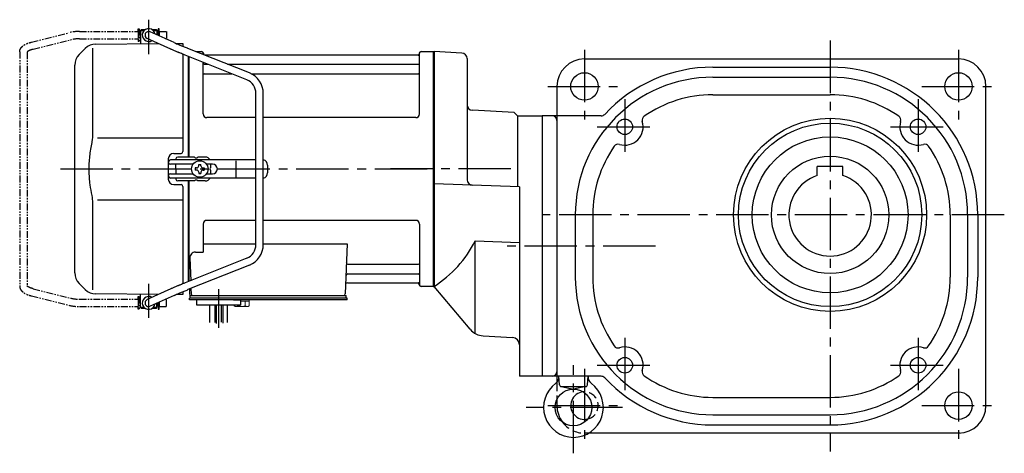
# Model space of a CAD drawing. Extents: x -712 to 1286, y 94 to 953.
# Drawn here: x -712 to -175, y 94 to 330 of the extents above; entities that cross this region are included whole.
import ezdxf

# ---------------------------------------------------------------- set-up
doc = ezdxf.new("R2010")
doc.units = 0
doc.header["$LTSCALE"] = 3
doc.header["$MEASUREMENT"] = 0
for name, pattern in [('HIDDEN2', [4.7625, 3.175, -1.5875]), ('PHANTOM', [2.5, 1.25, -0.25, 0.25, -0.25, 0.25, -0.25]), ('sekkei(A2)', [14.2875, 9.525, -1.5875, 1.5875, -1.5875]), ('sekkei_H', [2.38125, 1.5875, -0.79375])]:
    doc.linetypes.add(name, pattern=pattern)
doc.layers.get('0').update_dxf_attribs({"linetype": 'CONTINUOUS'})
for name, color, linetype in [('CENTER', 3, 'sekkei(A2)'), ('HIDS', 1, 'HIDDEN2'), ('PHANTOM', 2, 'PHANTOM')]:
    doc.layers.add(name, color=color, linetype=linetype)

# ---------------------------------------------------------------- blocks, each defined once
blk = doc.blocks.new('A$C9202e64e')
for p, q in [((-159.7, 76), (-160.2, 75.5)), ((-160.2, 75.5), (-160.2, 68.3)), ((-160.2, 75.5), (-158.15, 75.5)), ((-159.7, 76), (-157.5, 76)), ((-153.9, 76), (-151.7, 76)), ((-153.25, 75.5), (-151.2, 75.5)), ((-151.7, 76), (-151.2, 75.5)), ((-151.2, 75.5), (-151.2, 73.16)), ((-160.25, 75), (-160.2, 75)), ((-160.25, 75), (-160.25, 71)), ((-160.25, 75), (-160.2, 75)), ((-160.25, 71), (-160.2, 71)), ((-160.25, 71), (-160.2, 71)), ((-143.69, 65.38), (-156.52, 71.18)), ((-141.85, 68.94), (-154.88, 74.82)), ((-151.2, 75), (-151.15, 75)), ((-151.2, 75), (-151.15, 75)), ((-151.15, 75), (-151.15, 73.14)), ((-190.26, 65.74), (-193.66, 62.34)), ((-186.34, 65.84), (-186.34, 19.58)), ((-184.67, 68.08), (-150.34, 68.38)), ((-151.2, 68.77), (-151.2, 68.38)), ((-140.77, 68.47), (-137, 68.5)), ((-137, 68.5), (-137, 66.89)), ((-100.74, 52.37), (-134.27, 65.78)), ((-137, 62.57), (-137, 9.5)), ((-102.23, 48.66), (-135.72, 62.05)), ((-134, 6.5), (-134, 61.37)), ((-134, 6.5), (-134, 61.37)), ((-133.7, 6.5), (-133.7, 61.25)), ((-129.81, 64), (-126.84, 64)), ((-126, 62.47), (-126, 63.34)), ((-125.85, 63.17), (-125.72, 62.41)), ((-8.77, 62), (-124.81, 62)), ((-8.15, 63.17), (-8.28, 62.41)), ((-7.98, 30), (-8, 63.34)), ((-7.16, 64), (-0.3, 64)), ((-0.3, -64), (-0.3, 64)), ((-0.3, 64), (0, 63.83)), ((0, 63.83), (0, -63.83)), ((-196, -56.69), (-196, 56.69)), ((-125.98, 30), (-126, 58.16)), ((-125.5, 57.17), (-123.51, 57.17)), ((-112.74, 57.17), (-8.5, 57.17)), ((-125.5, 51.93), (-110.42, 51.93)), ((-99.77, 51.93), (-8.5, 51.93)), ((-97.2, -41.23), (-97.2, 41.23)), ((-93.2, -41.23), (-93.2, 41.23)), ((-97.2, 28), (-123.98, 28)), ((-9.98, 28), (-93.2, 28)), ((-137, 16.87), (-183.64, 16.81)), ((-145, 5.5), (-145, -5.5)), ((-142, 8.5), (-138, 8.5)), ((-140.8, 5.5), (-140.8, 5)), ((-130.67, 6.5), (-139.8, 6.5)), ((-124.8, 6.5), (-128.93, 6.5)), ((-144.83, 3.6), (-144.83, 4)), ((-97.2, 5), (-143.83, 5)), ((-131.47, 2.6), (-143.83, 2.6)), ((-140.8, 0), (-140.8, 2.6)), ((-140.8, 0), (-140.8, -2.6)), ((-129.55, 0.58), (-130.25, 0.58)), ((-130.25, 0.58), (-130.25, -0.58)), ((-128.38, 1.75), (-128.38, 2.45)), ((-128.38, 2.45), (-127.22, 2.45)), ((-127.22, 1.75), (-127.22, 2.45)), ((-126.05, 0.58), (-125.35, 0.58)), ((-125.35, 0.58), (-125.35, -0.58)), ((-120.83, 2.6), (-124.13, 2.6)), ((-121.8, 0.87), (-121.8, 2.6)), ((-107.94, -4.5), (-107.94, 4.5)), ((-90.83, 2), (-90.83, -2)), ((-144.83, -4), (-144.83, -3.6)), ((-143.83, -2.6), (-131.47, -2.6)), ((-97.2, -5), (-143.83, -5)), ((-140.8, -5), (-140.8, -5.5)), ((-129.55, -0.58), (-130.25, -0.58)), ((-128.38, -1.75), (-128.38, -2.45)), ((-128.38, -2.45), (-127.22, -2.45)), ((-127.22, -1.75), (-127.22, -2.45)), ((-126.05, -0.58), (-125.35, -0.58)), ((-124.13, -2.6), (-120.83, -2.6)), ((-121.8, -2.6), (-121.8, -0.87)), ((-142, -8.5), (-138, -8.5)), ((-130.67, -6.5), (-139.8, -6.5)), ((-137, -9.5), (-137, -62.57)), ((-134, -61.37), (-134, -6.5)), ((-134, -61.37), (-134, -6.5)), ((-133.7, -61.25), (-133.7, -6.5)), ((-124.8, -6.5), (-128.93, -6.5)), ((-186.34, -19.58), (-186.34, -65.84)), ((-183.64, -16.81), (-137, -16.87)), ((-126, -30), (-126, -45.37)), ((-97.2, -28), (-124, -28)), ((-10, -28), (-93.2, -28)), ((-8, -30), (-8, -63.34)), ((-126, -40.79), (-97.2, -40.79)), ((-93.2, -40.79), (-47.51, -40.79)), ((-47.51, -40.79), (-48.47, -68.03)), ((-130.22, -45.37), (-126, -45.37)), ((-102.23, -48.66), (-135.72, -62.05)), ((-100.74, -52.37), (-134.27, -65.78)), ((-133.22, -48.47), (-132.78, -60.88)), ((-46.89, -51.93), (-8.5, -51.93)), ((-47.14, -57.17), (-8.5, -57.17)), ((-193.66, -62.34), (-190.26, -65.74)), ((-47.31, -62), (-8.77, -62)), ((-8.15, -63.17), (-8.28, -62.41)), ((-0.5, -64), (-7.16, -64)), ((-0.5, -64), (-0.3, -64)), ((-0.3, -64), (0, -63.83)), ((-150.34, -68.38), (-184.67, -68.08)), ((-160.2, -75.5), (-160.2, -68.3)), ((-143.69, -65.38), (-156.52, -71.18)), ((-141.85, -68.94), (-154.88, -74.82)), ((-151.2, -68.77), (-151.2, -68.38)), ((-137, -68.5), (-140.77, -68.47)), ((-137, -66.89), (-137, -68.5)), ((-133.5, -65.47), (-133.5, -68)), ((-133, -70.5), (-133, -69)), ((-133, -69), (-132.5, -69)), ((-132.64, -65.13), (-132.53, -68.03)), ((-132.5, -69), (-49.47, -69)), ((-130.56, -69), (-121.44, -69)), ((-50.3, -69), (-48, -69)), ((-48, -70.5), (-48, -69)), ((-160.25, -71), (-160.2, -71)), ((-160.25, -71), (-160.2, -71)), ((-160.25, -71), (-160.25, -75)), ((-151.2, -75.5), (-151.2, -73.16)), ((-151.2, -75), (-151.15, -75)), ((-151.2, -75), (-151.15, -75)), ((-151.15, -73.14), (-151.15, -75)), ((-132.5, -70.5), (-133.5, -70.5)), ((-133.5, -71.3), (-133.5, -70.5)), ((-127, -71.3), (-133.5, -71.3)), ((-47.5, -70.5), (-132.5, -70.5)), ((-47.5, -71.3), (-129.5, -71.3)), ((-129.5, -74.3), (-129.5, -71.3)), ((-105.5, -74.3), (-129.5, -74.3)), ((-122.31, -83.66), (-122.31, -74.3)), ((-119.68, -74.3), (-119.68, -83.62)), ((-118.81, -74.3), (-118.81, -84.19)), ((-116.18, -74.3), (-116.18, -83.54)), ((-115.31, -74.3), (-115.31, -84)), ((-112.68, -83.72), (-112.68, -74.3)), ((-109.5, -71.3), (-105.5, -71.3)), ((-105.5, -74.3), (-105.5, -71.3)), ((-47.5, -71.3), (-47.5, -70.5)), ((-159.7, -76), (-160.2, -75.5)), ((-158.15, -75.5), (-160.2, -75.5)), ((-157.5, -76), (-159.7, -76)), ((-151.7, -76), (-153.9, -76)), ((-151.2, -75.5), (-153.25, -75.5)), ((-151.7, -76), (-151.2, -75.5))]:
    blk.add_line(p, q)
at = {"color": 5}
blk.add_line((-160.25, -75), (-160.2, -75), dxfattribs=at)
blk.add_line((-160.25, -75), (-160.2, -75), dxfattribs=at)
at = {"color": 7, "linetype": 'Continuous', "lineweight": 15}
for p, q in [((-109.04, -71.3), (-105, -71.3)), ((-109.04, -74.59), (-109.04, -74.3)), ((-108.5, -74.9), (-109.04, -74.59)), ((-108.5, -74.9), (-108.03, -74.9)), ((-108.03, -74.9), (-105, -74.9)), ((-107.02, -74.59), (-107.02, -74.3)), ((-105.5, -72.1), (-102.98, -72.1)), ((-105.5, -74.9), (-105.5, -74.88)), ((-105, -71.3), (-100.96, -71.3)), ((-105, -74.9), (-101.97, -74.9)), ((-104.5, -74.88), (-104.5, -74.9)), ((-102.98, -74.59), (-102.98, -72.1)), ((-102.98, -72.1), (-100.96, -72.1)), ((-101.97, -74.9), (-101.5, -74.9)), ((-100.96, -74.59), (-101.5, -74.9)), ((-100.96, -74.59), (-100.96, -71.3))]:
    blk.add_line(p, q, dxfattribs=at)
blk.add_circle((-127.8, 0), 4.5)
for centre, radius, start, end in [((-155.7, 73), 3.5, 10.5364, 300.8366), ((-155.7, 73), 2, 65.6955, 245.6955), ((-184.6, 60.08), 8, 90.5, 135), ((-188, 56.69), 8, 135, 180), ((-126.84, 63), 1, 10, 90), ((-125.23, 62.5), 0.5, 190, 196.6416), ((-8.77, 62.5), 0.5, 270, 350), ((-7.16, 63), 1, 90, 170), ((-125.5, 57.67), 0.5, 180, 270), ((-8.5, 57.67), 0.5, 270, 360), ((-125.5, 51.43), 0.5, 90, 180), ((-105.2, 41.23), 8, 0, 68.1986), ((-105.2, 41.23), 12, 0, 68.1986), ((-8.5, 51.43), 0.5, 360, 90), ((-123.98, 30), 2, 180, 270), ((-9.98, 30), 2, 270, 360), ((-142, 5.5), 3, 90, 180), ((-139.8, 5.5), 1, 90, 180), ((-138, 9.5), 1, 270, 0), ((-129.8, 7), 1, 210, 330), ((-124.8, 3.5), 3, 30, 90), ((-143.83, 4), 1, 90, 180), ((-143.83, 3.6), 1, 180, 270), ((-129.55, 1.75), 1.17, 270, 0), ((-126.05, 1.75), 1.17, 180, 270), ((-121.3, 0), 1, 120, 240), ((-120.83, 0), 2.6, 270, 90), ((-93.83, 2), 3, 0, 77.9167), ((-143.83, -3.6), 1, 90, 180), ((-143.83, -4), 1, 180, 270), ((-129.55, -1.75), 1.17, 0, 90), ((-126.05, -1.75), 1.17, 90, 180), ((-124.8, -3.5), 3, 270, 330), ((-93.83, -2), 3, 282.0833, 0), ((-142, -5.5), 3, 180, 270), ((-139.8, -5.5), 1, 180, 270), ((-138, -9.5), 1, 0, 90), ((-129.8, -7), 1, 30, 150), ((-124, -30), 2, 90, 180), ((-10, -30), 2, 0, 90), ((-105.2, -41.23), 8, 291.8014, 0), ((-105.2, -41.23), 12, 291.8014, 0), ((-130.22, -48.37), 3, 90, 182), ((-46.89, -50.93), 1, 178, 270), ((-8.5, -51.43), 0.5, 270, 0), ((-188, -56.69), 8, 180, 224.9998), ((-47.14, -58.17), 1, 90, 178), ((-8.5, -57.67), 0.5, 0, 90), ((-47.31, -63), 1, 90, 178), ((-8.77, -62.5), 0.5, 10, 90), ((-7.16, -63), 1, 190, 270), ((-184.6, -60.08), 8, 224.9998, 269.5), ((-155.7, -73), 3.5, 59.1545, 349.4546), ((-132.5, -68), 1, 180, 270), ((-131.53, -68), 1, 182, 270), ((-49.47, -68), 1, 270, 358), ((-155.7, -73), 2, 114.3045, 294.3045)]:
    blk.add_arc(centre, radius, start, end)
for points, knots in [([(-135.72, 62.05), (-136.22, 62.25), (-137.13, 62.62), (-138.23, 63.07), (-138.98, 63.37), (-139.47, 63.58), (-140.02, 63.8), (-140.73, 64.1), (-141.54, 64.44), (-142.32, 64.78), (-143.05, 65.09), (-143.46, 65.28), (-143.69, 65.38), (-143.69, 65.38), (-143.69, 65.38), (-143.69, 65.38)], [0.000002, 0.000002, 0.000002, 0.000002, 0.157676, 0.284692, 0.352367, 0.406405, 0.451621, 0.541937, 0.66336, 0.761629, 0.873813, 1, 1, 1, 1.001293, 1.001293, 1.001293, 1.001293]), ([(-141.85, 68.94), (-141.61, 68.83), (-141.35, 68.72), (-140.67, 68.42), (-140.23, 68.24), (-139.29, 67.83), (-138.78, 67.62), (-137.61, 67.14), (-136.94, 66.86), (-135.6, 66.32), (-134.94, 66.05), (-134.27, 65.78)], [0.43894472, 0.43894472, 0.43894472, 0.43894472, 0.44695871, 0.44695871, 0.45789687, 0.45789687, 0.46896788, 0.46896788, 0.48191734, 0.48191734, 0.49421321, 0.49421321, 0.49421321, 0.49421321]), ([(-186.34, 19.58), (-186.34, 18.05), (-186.44, 16.49), (-186.65, 14.75), (-186.67, 14.61), (-186.69, 14.46)], [0, 0, 0, 0, 0.8950807, 0.8950807, 0.9773939, 0.9773939, 0.9773939, 0.9773939]), ([(-186.69, 14.46), (-187.25, 11.98), (-187.68, 9.49), (-188.25, 4.41), (-188.38, 1.82), (-188.32, -3.39), (-188.12, -6.01), (-187.49, -10.56), (-187.13, -12.52), (-186.69, -14.46)], [0.0043593, 0.0043593, 0.0043593, 0.0043593, 0.2631174, 0.2631174, 0.5281137, 0.5281137, 0.79311, 0.79311, 0.9956447, 0.9956447, 0.9956447, 0.9956447]), ([(-186.69, -14.46), (-186.5, -15.84), (-186.39, -17.2), (-186.34, -18.89), (-186.34, -19.23), (-186.34, -19.58)], [0.0226079, 0.0226079, 0.0226079, 0.0226079, 0.7980513, 0.7980513, 1, 1, 1, 1]), ([(-135.72, -62.05), (-136.22, -62.25), (-137.13, -62.62), (-138.23, -63.07), (-138.98, -63.37), (-139.47, -63.58), (-140.02, -63.8), (-140.73, -64.1), (-141.54, -64.44), (-142.32, -64.78), (-143.05, -65.09), (-143.46, -65.28), (-143.69, -65.38), (-143.69, -65.38), (-143.69, -65.38), (-143.69, -65.38)], [0.000002, 0.000002, 0.000002, 0.000002, 0.157676, 0.284692, 0.352367, 0.406405, 0.451621, 0.541937, 0.66336, 0.761629, 0.873813, 1, 1, 1, 1.001293, 1.001293, 1.001293, 1.001293]), ([(-141.85, -68.94), (-141.61, -68.83), (-141.35, -68.72), (-140.67, -68.42), (-140.23, -68.24), (-139.29, -67.83), (-138.78, -67.62), (-137.61, -67.14), (-136.94, -66.86), (-135.6, -66.32), (-134.94, -66.05), (-134.27, -65.78)], [0.43894472, 0.43894472, 0.43894472, 0.43894472, 0.44695871, 0.44695871, 0.45789687, 0.45789687, 0.46896788, 0.46896788, 0.48191734, 0.48191734, 0.49421321, 0.49421321, 0.49421321, 0.49421321])]:
    blk.add_open_spline(points, degree=3, knots=knots)
for points in [[(-109.04, -74.59), (-108.71, -74.78), (-108.38, -74.9), (-108.03, -74.9)], [(-104.5, -74.88), (-103.98, -74.84), (-103.47, -74.73), (-102.98, -74.59)], [(-102.98, -74.59), (-102.65, -74.78), (-102.31, -74.9), (-101.97, -74.9)]]:
    blk.add_open_spline(points, degree=3, dxfattribs=at)
for points in [[(-108.03, -74.9), (-107.86, -74.9), (-107.69, -74.87), (-107.35, -74.76), (-107.19, -74.68), (-107.02, -74.59)], [(-107.02, -74.59), (-106.77, -74.66), (-106.52, -74.72), (-106.01, -74.82), (-105.76, -74.86), (-105.5, -74.88)], [(-101.97, -74.9), (-101.8, -74.9), (-101.63, -74.87), (-101.29, -74.76), (-101.12, -74.68), (-100.96, -74.59)]]:
    blk.add_open_spline(points, degree=3, knots=[0, 0, 0, 0, 0.5, 0.5, 1, 1, 1, 1], dxfattribs=at)
at = {"layer": 'CENTER'}
for p, q in [((-155.7, 62.65), (-155.7, 81.39)), ((-203.84, 0), (0, 0)), ((-155.7, -81.11), (-155.7, -62.55)), ((-117.5, -86.54), (-117.5, -65.51))]:
    blk.add_line(p, q, dxfattribs=at)
at = {"layer": 'PHANTOM'}
for p, q in [((-161.45, 75), (-161.45, 76.5)), ((-161.45, 76.5), (-160.85, 76.5)), ((-160.85, 76.5), (-160.85, 69.5)), ((-149.95, 76.5), (-150.55, 76.5)), ((-150.55, 76.5), (-150.55, 72.87)), ((-149.95, 75), (-149.95, 76.5)), ((-219.56, 69.19), (-199.16, 74.28)), ((-218.75, 65.26), (-198.19, 70.4)), ((-193.34, 75), (-161.45, 75)), ((-193.34, 71), (-161.45, 71)), ((-161.45, 75), (-161.45, 71)), ((-161.45, 71), (-161.45, 69.5)), ((-160.25, 74.53), (-160.85, 74.53)), ((-160.25, 71.48), (-160.85, 71.48)), ((-150.55, 74.53), (-151.15, 74.53)), ((-149.95, 75), (-146.05, 75)), ((-149.95, 75), (-149.95, 72.6)), ((-146.41, 71), (-146.05, 71)), ((-146.05, 75), (-146.05, 71)), ((-160.85, 69.5), (-161.45, 69.5)), ((-226.05, 63.92), (-226.05, -63.92)), ((-222.05, 63.69), (-222.05, -63.69)), ((-219.56, -69.18), (-199.16, -74.28)), ((-218.75, -65.26), (-198.19, -70.4)), ((-161.45, -71), (-161.45, -69.5)), ((-161.45, -69.5), (-160.85, -69.5)), ((-160.85, -69.5), (-160.85, -76.5)), ((-193.34, -71), (-161.45, -71)), ((-193.34, -75), (-161.45, -75)), ((-161.45, -71), (-161.45, -75)), ((-161.45, -76.5), (-161.45, -75)), ((-160.25, -71.47), (-160.85, -71.47)), ((-160.25, -74.52), (-160.85, -74.52)), ((-150.55, -74.52), (-151.15, -74.52)), ((-150.55, -72.87), (-150.55, -76.5)), ((-149.95, -72.6), (-149.95, -75)), ((-149.95, -76.5), (-149.95, -75)), ((-149.95, -75), (-146.05, -75)), ((-146.41, -71), (-146.05, -71)), ((-146.05, -75), (-146.05, -71)), ((-160.85, -76.5), (-161.45, -76.5)), ((-150.55, -76.5), (-149.95, -76.5))]:
    blk.add_line(p, q, dxfattribs=at)
for centre, radius, start, end in [((-193.34, 51), 24, 90, 104.0362), ((-193.34, 51), 20, 90, 104.0362), ((-193.34, -51), 24, 255.9638, 270), ((-193.34, -51), 20, 255.9638, 270)]:
    blk.add_arc(centre, radius, start, end, dxfattribs=at)
for points, knots in [([(-226.05, 63.92), (-226.05, 63.92), (-226.05, 63.92), (-226.05, 63.92), (-226.03, 64.19), (-225.99, 64.68), (-225.72, 65.43), (-225.34, 66.06), (-224.91, 66.56), (-224.55, 66.91), (-224.15, 67.24), (-223.58, 67.63), (-222.87, 68.02), (-222, 68.42), (-220.98, 68.8), (-220.16, 69.02), (-219.72, 69.14), (-219.67, 69.15), (-219.61, 69.17), (-219.56, 69.19)], [-0.000095, -0.000095, -0.000095, -0.000095, 0, 0, 0, 0.101801, 0.189624, 0.295094, 0.370272, 0.42513, 0.481746, 0.561839, 0.668741, 0.761773, 0.87221, 1, 1, 1, 1.016228, 1.016228, 1.016228, 1.016228]), ([(-218.75, 65.26), (-219.15, 65.15), (-219.89, 64.95), (-220.73, 64.61), (-221.25, 64.35), (-221.48, 64.21), (-221.55, 64.17), (-221.84, 63.98), (-222.01, 63.82), (-222.05, 63.69)], [0.0000052, 0.0000052, 0.0000052, 0.0000052, 0.200722, 0.3768955, 0.527948, 0.6008402, 0.6008402, 0.6008402, 0.91372, 0.91372, 0.91372, 0.91372]), ([(-226.05, -63.92), (-226.05, -63.92), (-226.05, -63.92), (-226.05, -63.92), (-226.03, -64.19), (-225.99, -64.68), (-225.72, -65.43), (-225.34, -66.06), (-224.91, -66.56), (-224.55, -66.91), (-224.15, -67.24), (-223.58, -67.63), (-222.87, -68.02), (-222, -68.42), (-220.98, -68.8), (-220.16, -69.02), (-219.72, -69.14), (-219.67, -69.15), (-219.61, -69.17), (-219.56, -69.18)], [-0.000095, -0.000095, -0.000095, -0.000095, 0, 0, 0, 0.101801, 0.189624, 0.295094, 0.370272, 0.42513, 0.481746, 0.561839, 0.668741, 0.761773, 0.87221, 1, 1, 1, 1.016228, 1.016228, 1.016228, 1.016228]), ([(-218.75, -65.26), (-219.15, -65.15), (-219.89, -64.95), (-220.73, -64.61), (-221.25, -64.35), (-221.48, -64.21), (-221.55, -64.17), (-221.84, -63.98), (-222.01, -63.82), (-222.05, -63.69)], [0.0000052, 0.0000052, 0.0000052, 0.0000052, 0.200722, 0.3768955, 0.527948, 0.6008402, 0.6008402, 0.6008402, 0.91372, 0.91372, 0.91372, 0.91372])]:
    blk.add_open_spline(points, degree=3, knots=knots, dxfattribs=at)

msp = doc.modelspace()

# ---------------------------------------------------------------- linework, layer by layer
for p, q in [((-471.24, 312.21), (-486.4, 313)), ((-486.4, 313), (-486.4, 185)), ((-486.4, 312.83), (-486.4, 185.17)), ((-468.4, 309.21), (-468.4, 243.12)), ((-404.4, 309), (-200.4, 309)), ((-334.4, 304.5), (-270.4, 304.5)), ((-334.4, 299), (-270.4, 299)), ((-419.4, 294), (-419.4, 132.71)), ((-185.4, 120), (-185.4, 294)), ((-334.4, 289.5), (-270.4, 289.5)), ((-442.7, 279.8), (-465.56, 281)), ((-442.7, 279.8), (-440.9, 278)), ((-440.9, 278), (-427.4, 278)), ((-440.9, 278), (-440.9, 239.27)), ((-427.4, 278), (-427.4, 136)), ((-395.2, 278), (-427.4, 278)), ((-277.4, 245.38), (-277.4, 250.3)), ((-263.4, 250.3), (-277.4, 250.3)), ((-263.4, 245.38), (-263.4, 250.3)), ((-439.9, 239.23), (-486.4, 240.86)), ((-439.9, 239.23), (-439.9, 136)), ((-409.4, 224), (-409.4, 190)), ((-399.9, 224), (-399.9, 190)), ((-204.9, 224), (-204.9, 190)), ((-195.4, 224), (-195.4, 190)), ((-189.9, 224), (-189.9, 190)), ((-463.96, 209.84), (-439.9, 209)), ((-463.96, 159.28), (-463.96, 209.84)), ((-466.76, 161.59), (-486.4, 185)), ((-459.62, 158.03), (-443.69, 157.2)), ((-427.4, 136), (-439.9, 136)), ((-395.2, 136), (-427.4, 136)), ((-417.98, 131.25), (-418.4, 136)), ((-402.82, 131.25), (-402.4, 136)), ((-417.54, 130.5), (-403.26, 130.5)), ((-417.18, 130.35), (-410.4, 129)), ((-403.62, 130.35), (-410.4, 129)), ((-334.4, 124.5), (-270.4, 124.5)), ((-419.4, 123.36), (-419.4, 120)), ((-334.4, 115), (-270.4, 115)), ((-334.4, 109.5), (-270.4, 109.5)), ((-199.39, 105), (-402.05, 105))]:
    msp.add_line(p, q)
for centre, radius in [((-404.4, 294), 7.5), ((-200.4, 294), 7.5), ((-382.4, 272), 4.25), ((-270.4, 224), 52.65), ((-270.4, 224), 50), ((-222.4, 272), 4.25), ((-270.4, 224), 42.5), ((-270.4, 224), 32), ((-382.4, 142), 4.25), ((-222.4, 142), 4.25), ((-410.4, 119), 10), ((-200.4, 120), 7.5)]:
    msp.add_circle(centre, radius)
for centre, radius, start, end in [((-471.4, 309.21), 3, 0, 87), ((-404.4, 294), 15, 90, 180), ((-200.4, 294), 15, 0, 90), ((-334.4, 224), 80.5, 90, 137.1004), ((-270.4, 224), 80.5, 0, 90), ((-334.4, 224), 75, 90, 180), ((-270.4, 224), 75, 0, 90), ((-334.4, 224), 65.5, 90, 124.9054), ((-270.4, 224), 65.5, 55.0949, 90), ((-465.4, 284), 3, 180, 267), ((-421.9, 275.5), 2.5, 0, 90), ((-395.2, 280.5), 2.5, 270, 317.1004), ((-382.4, 272), 10, 252.944, 17.0562), ((-370.45, 275.67), 2.5, 124.9053, 197.0564), ((-234.35, 275.67), 2.5, 342.944, 55.0951), ((-222.4, 272), 10, 162.9439, 287.0567), ((-334.4, 224), 65.5, 145.0951, 180), ((-386.07, 260.05), 2.5, 72.9421, 145.0956), ((-218.73, 260.05), 2.5, 34.9044, 107.055), ((-270.4, 224), 65.5, 0, 34.9051), ((-465.4, 243.12), 3, 180, 268), ((-270.4, 224), 22.5, 108.1263, 71.8737), ((-520.78, 238.61), 63.69, 302.6751, 333.1456), ((-334.4, 190), 75, 180, 270), ((-334.4, 190), 65.5, 180, 214.9053), ((-270.4, 190), 80.5, 270, 0), ((-270.4, 190), 75, 270, 0), ((-270.4, 190), 65.5, 325.0949, 0), ((-459.1, 168.02), 10, 220, 267), ((-443.9, 153.2), 4, 0, 87), ((-386.07, 153.95), 2.5, 214.9052, 287.0549), ((-382.4, 142), 10, 342.9447, 107.0563), ((-222.4, 142), 10, 72.944, 197.0561), ((-218.73, 153.95), 2.5, 252.9438, 325.0956), ((-421.9, 138.5), 2.5, 270, 0), ((-422.36, 135.4), 4, 306.1075, 5), ((-398.44, 135.4), 4, 175, 233.8925), ((-395.2, 133.5), 2.5, 42.8998, 90), ((-334.4, 190), 80.5, 222.8998, 270), ((-370.45, 138.33), 2.5, 162.9426, 235.0949), ((-334.4, 190), 65.5, 235.095, 270), ((-270.4, 190), 65.5, 270, 304.9052), ((-234.35, 138.33), 2.5, 304.9052, 17.055), ((-410.4, 119), 16.3, 126.1075, 53.8925), ((-416.99, 131.33), 1, 185, 258.7177), ((-403.81, 131.33), 1, 281.2823, 355), ((-404.4, 120), 7.5, 95.2192, 283.7057), ((-404.4, 120), 15, 180, 216.8692), ((-200.4, 120), 15, 270, 0)]:
    msp.add_arc(centre, radius, start, end)
at = {"layer": 'CENTER'}
for p, q in [((-270.4, 319), (-270.4, 95)), ((-404.4, 314), (-404.4, 274)), ((-200.4, 314), (-200.4, 274)), ((-424.4, 294), (-384.4, 294)), ((-220.4, 294), (-180.4, 294)), ((-382.4, 287), (-382.4, 257)), ((-222.4, 287), (-222.4, 257)), ((-397.4, 272), (-367.4, 272)), ((-237.4, 272), (-207.4, 272)), ((-444.49, 249), (-510.18, 249)), ((-175.4, 224), (-427.73, 224)), ((-365.67, 207), (-450.6, 207)), ((-382.4, 157), (-382.4, 127)), ((-222.4, 157), (-222.4, 127)), ((-410.4, 94), (-410.4, 142.01)), ((-404.4, 140), (-404.4, 100)), ((-397.4, 142), (-367.4, 142)), ((-237.4, 142), (-207.4, 142)), ((-200.4, 140), (-200.4, 100)), ((-383.71, 119), (-436.17, 119)), ((-424.4, 120), (-384.4, 120)), ((-220.4, 120), (-180.4, 120))]:
    msp.add_line(p, q, dxfattribs=at)
at = {"layer": 'HIDS', "linetype": 'sekkei_H'}
for p, q in [((-419.4, 132.71), (-419.4, 123.36)), ((-402.05, 105), (-404.4, 105))]:
    msp.add_line(p, q, dxfattribs=at)
for radius, start, end in [(7.5, 283.7057, 95.2192), (15, 216.8692, 270)]:
    msp.add_arc((-404.4, 120), radius, start, end, dxfattribs=at)

# ---------------------------------------------------------------- block references
msp.add_blockref('A$C9202e64e', (-486.4, 249))

doc.saveas('drawing.dxf')
